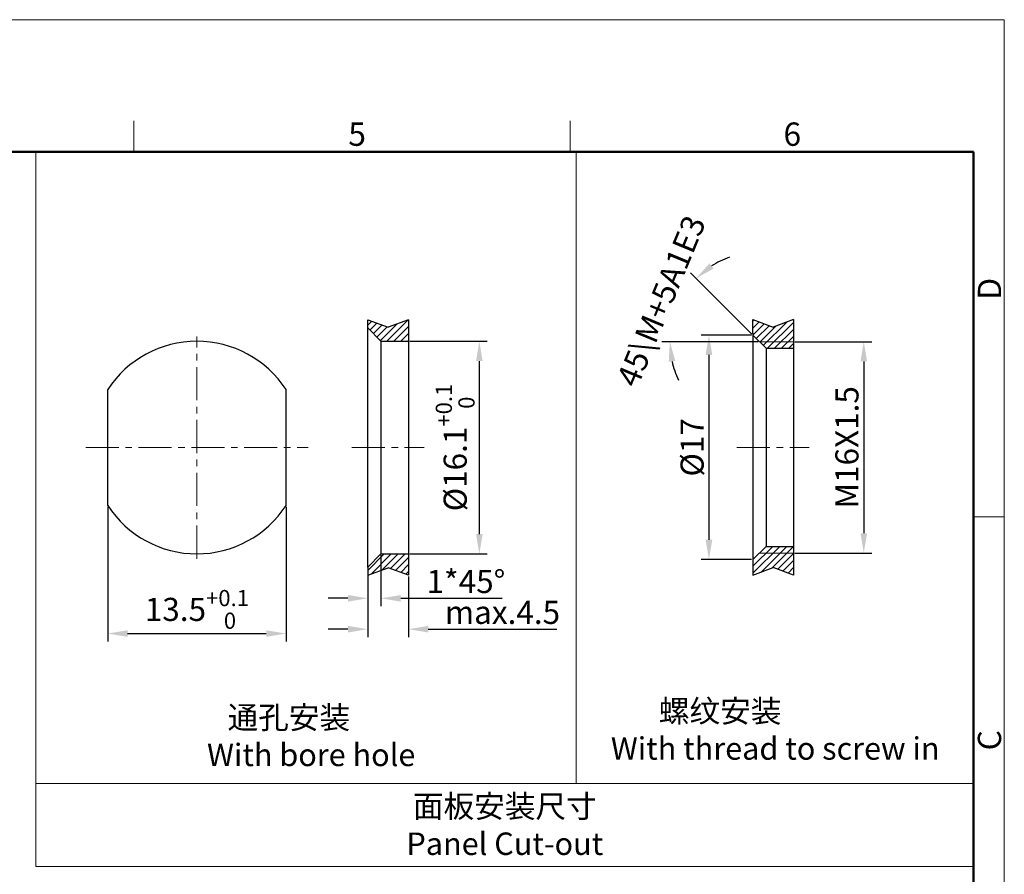
# Model space of a CAD drawing. Units: millimetres. Extents: x 11 to 907, y 29 to 398.
# Drawn here: x 832 to 907, y 333 to 398 of the extents above; entities that cross this region are included whole.
import ezdxf

# ---------------------------------------------------------------- set-up
doc = ezdxf.new("R2010")
doc.units = ezdxf.units.MM
doc.header["$MEASUREMENT"] = 0
doc.linetypes.add('CENTER', pattern=[2, 1.25, -0.25, 0.25, -0.25])
doc.layers.get('0').update_dxf_attribs({"lineweight": 30})
for name, color, linetype, lineweight in [('center', 1, 'CENTER', 13), ('DIM', 3, 'Continuous', 15), ('图框', 7, 'Continuous', 20), ('打标文字', 3, 'Continuous', 20)]:
    doc.layers.add(name, color=color, linetype=linetype, lineweight=lineweight)
doc.styles.add('Romans', font='romans.shx', dxfattribs={"width": 0.75})
doc.styles.add('Romans字体', font='romans.shx', dxfattribs={"width": 0.75})
doc.dimstyles.new('01', dxfattribs={"dimscale": 0.5, "dimtxt": 3.5, "dimasz": 3, "dimexe": 1.2, "dimexo": 0.2, "dimgap": 0.8, "dimtad": 1, "dimdsep": 46, "dimtxsty": 'Romans字体', "dimcen": 0, "dimclrd": 1, "dimclre": 6, "dimclrt": 4, "dimazin": 2, "dimtfac": 1, "dimtofl": 0, "dimtmove": 0, "dimatfit": 3, "dimfxl": 1, "dimtolj": 1, "dimtzin": 0, "dimarcsym": 0})

# ---------------------------------------------------------------- blocks, each defined once
blk = doc.blocks.new('A4图框-NEW')
at = {"layer": '图框', "color": 1, "lineweight": 18}
for p in [(833.41, 690.53), (1130.41, 480.53)]:
    blk.add_line(p, (1130.41, 690.53), dxfattribs=at)
at = {"layer": '图框', "color": 6}
for p, q in [((1031.55, 679.03), (1031.55, 675.53)), ((1081.09, 679.03), (1081.09, 675.53)), ((1130.41, 634.07), (1126.93, 634.07))]:
    blk.add_line(p, q, dxfattribs=at)
at = {"layer": '图框', "lineweight": 50}
for p in [(836.91, 675.53), (1126.93, 484.34)]:
    blk.add_line(p, (1126.93, 675.53), dxfattribs=at)
at = {"layer": '图框', "color": 6, "char_height": 2.65, "width": 2.5579, "attachment_point": 1, "style": 'Romans字体'}
for s, insert in [('5', (1055.9, 678.86)), ('6', (1105.33, 678.86))]:
    blk.add_mtext(s, dxfattribs=dict(at, insert=insert))
at = {"layer": '图框', "color": 6, "char_height": 2.65, "width": 2.5579, "attachment_point": 1, "rotation": 90, "style": 'Romans字体'}
for s, insert in [('D', (1127.4, 658.73)), ('C', (1127.4, 607.55))]:
    blk.add_mtext(s, dxfattribs=dict(at, insert=insert))
blk = doc.blocks.new('*D29')
at = {"layer": 'Defpoints', "color": 0, "transparency": 16777216}
for p in [(838.774, 360.813), (852.274, 360.813), (852.274, 351.115)]:
    blk.add_point(p, dxfattribs=at)
at = {"layer": 'DIM', "color": 6, "lineweight": -2, "transparency": 16777216}
for p, q in [((838.774, 360.713), (838.774, 350.515)), ((852.274, 360.713), (852.274, 350.515))]:
    blk.add_line(p, q, dxfattribs=at)
at = {"layer": 'DIM', "color": 1, "lineweight": -2, "transparency": 16777216}
blk.add_line((840.274, 351.115), (850.774, 351.115), dxfattribs=at)
at = {"layer": 'DIM', "color": 1, "transparency": 16777216}
for points in [[(840.274, 351.365), (840.274, 350.865), (838.774, 351.115)], [(850.774, 351.365), (850.774, 350.865), (852.274, 351.115)]]:
    blk.add_solid(points, dxfattribs=at)
at = {"layer": 'DIM', "color": 4, "transparency": 16777216, "insert": (845.524, 352.944), "char_height": 1.75, "attachment_point": 5, "style": 'Romans字体'}
blk.add_mtext('\\A1;13.5{\\H0.7x;\\S+0.1^  0;}', dxfattribs=at)
blk = doc.blocks.new('*D23')
at = {"layer": 'Defpoints', "color": 0, "transparency": 16777216}
for p in [(859.463, 357.15), (858.463, 356.15), (859.463, 353.783)]:
    blk.add_point(p, dxfattribs=at)
at = {"layer": 'DIM', "color": 6, "lineweight": -2, "transparency": 16777216}
for p, q in [((859.463, 357.05), (859.463, 353.183)), ((858.463, 356.05), (858.463, 353.183))]:
    blk.add_line(p, q, dxfattribs=at)
at = {"layer": 'DIM', "color": 1, "lineweight": -2, "transparency": 16777216}
for p, q in [((856.963, 353.783), (855.463, 353.783)), ((860.963, 353.783), (868.637, 353.783))]:
    blk.add_line(p, q, dxfattribs=at)
at = {"layer": 'DIM', "color": 1, "transparency": 16777216}
for points in [[(856.963, 354.033), (856.963, 353.533), (858.463, 353.783)], [(860.963, 354.033), (860.963, 353.533), (859.463, 353.783)]]:
    blk.add_solid(points, dxfattribs=at)
at = {"layer": 'DIM', "color": 4, "transparency": 16777216, "insert": (865.893, 355.058), "char_height": 1.75, "attachment_point": 5, "style": 'Romans字体'}
blk.add_mtext('\\A1;1*45%%D', dxfattribs=at)
blk = doc.blocks.new('*D24')
at = {"layer": 'Defpoints', "color": 0, "transparency": 16777216}
for p in [(858.463, 355.528), (861.548, 355.528), (861.548, 351.446)]:
    blk.add_point(p, dxfattribs=at)
at = {"layer": 'DIM', "color": 6, "lineweight": -2, "transparency": 16777216}
for p, q in [((858.463, 355.428), (858.463, 350.846)), ((861.548, 355.428), (861.548, 350.846))]:
    blk.add_line(p, q, dxfattribs=at)
at = {"layer": 'DIM', "color": 1, "lineweight": -2, "transparency": 16777216}
for p, q in [((856.963, 351.446), (855.463, 351.446)), ((863.048, 351.446), (872.786, 351.446))]:
    blk.add_line(p, q, dxfattribs=at)
at = {"layer": 'DIM', "color": 1, "transparency": 16777216}
for points in [[(856.963, 351.696), (856.963, 351.196), (858.463, 351.446)], [(863.048, 351.696), (863.048, 351.196), (861.548, 351.446)]]:
    blk.add_solid(points, dxfattribs=at)
at = {"layer": 'DIM', "color": 4, "transparency": 16777216, "insert": (868.667, 352.721), "char_height": 1.75, "attachment_point": 5, "style": 'Romans字体'}
blk.add_mtext('\\A1;max.4.5', dxfattribs=at)
blk = doc.blocks.new('*D25')
at = {"layer": 'Defpoints', "color": 0, "transparency": 16777216}
for p in [(861.548, 373.25), (861.548, 357.15), (866.912, 357.15)]:
    blk.add_point(p, dxfattribs=at)
at = {"layer": 'DIM', "color": 6, "lineweight": -2, "transparency": 16777216}
for p, q in [((861.648, 373.25), (867.512, 373.25)), ((861.648, 357.15), (867.512, 357.15))]:
    blk.add_line(p, q, dxfattribs=at)
at = {"layer": 'DIM', "color": 1, "lineweight": -2, "transparency": 16777216}
blk.add_line((866.912, 371.75), (866.912, 358.65), dxfattribs=at)
at = {"layer": 'DIM', "color": 1, "transparency": 16777216}
for points in [[(866.662, 371.75), (867.162, 371.75), (866.912, 373.25)], [(866.662, 358.65), (867.162, 358.65), (866.912, 357.15)]]:
    blk.add_solid(points, dxfattribs=at)
at = {"layer": 'DIM', "color": 4, "transparency": 16777216, "insert": (865.083, 365.2), "char_height": 1.75, "attachment_point": 5, "rotation": 90, "style": 'Romans字体'}
blk.add_mtext('\\A1;%%C16.1{\\H0.7x;\\S+0.1^  0;}', dxfattribs=at)
blk = doc.blocks.new('*D26')
at = {"layer": 'Defpoints', "color": 0, "transparency": 16777216}
for p in [(887.619, 373.714), (884.299, 356.714), (887.619, 356.714)]:
    blk.add_point(p, dxfattribs=at)
at = {"layer": 'DIM', "color": 6, "lineweight": -2, "transparency": 16777216}
for p, q in [((887.519, 373.714), (883.699, 373.714)), ((887.519, 356.714), (883.699, 356.714))]:
    blk.add_line(p, q, dxfattribs=at)
at = {"layer": 'DIM', "color": 1, "lineweight": -2, "transparency": 16777216}
blk.add_line((884.299, 372.214), (884.299, 358.214), dxfattribs=at)
at = {"layer": 'DIM', "color": 1, "transparency": 16777216}
for points in [[(884.049, 372.214), (884.549, 372.214), (884.299, 373.714)], [(884.049, 358.214), (884.549, 358.214), (884.299, 356.714)]]:
    blk.add_solid(points, dxfattribs=at)
at = {"layer": 'DIM', "color": 4, "transparency": 16777216, "insert": (883.024, 365.214), "char_height": 1.75, "attachment_point": 5, "rotation": 90, "style": 'Romans字体'}
blk.add_mtext('\\A1;%%C17', dxfattribs=at)
blk = doc.blocks.new('*D27')
at = {"layer": 'Defpoints', "color": 0, "transparency": 16777216}
for p in [(890.704, 373.214), (890.704, 357.214), (896.022, 357.214)]:
    blk.add_point(p, dxfattribs=at)
at = {"layer": 'DIM', "color": 6, "lineweight": -2, "transparency": 16777216}
for p, q in [((890.804, 373.214), (896.622, 373.214)), ((890.804, 357.214), (896.622, 357.214))]:
    blk.add_line(p, q, dxfattribs=at)
at = {"layer": 'DIM', "color": 1, "lineweight": -2, "transparency": 16777216}
blk.add_line((896.022, 371.714), (896.022, 358.714), dxfattribs=at)
at = {"layer": 'DIM', "color": 1, "transparency": 16777216}
for points in [[(895.772, 371.714), (896.272, 371.714), (896.022, 373.214)], [(895.772, 358.714), (896.272, 358.714), (896.022, 357.214)]]:
    blk.add_solid(points, dxfattribs=at)
at = {"layer": 'DIM', "color": 4, "transparency": 16777216, "insert": (894.747, 365.214), "char_height": 1.75, "attachment_point": 5, "rotation": 90, "style": 'Romans字体'}
blk.add_mtext('\\A1;M16X1.5', dxfattribs=at)
blk = doc.blocks.new('*D28')
at = {"layer": 'Defpoints', "color": 0, "transparency": 16777216}
for p in [(882.246, 376.605), (887.619, 373.714), (888.119, 373.214), (890.704, 373.214), (888.619, 372.714)]:
    blk.add_point(p, dxfattribs=at)
at = {"layer": 'DIM', "color": 6, "lineweight": -2, "transparency": 16777216}
for p, q in [((887.548, 373.785), (882.9, 378.434)), ((888.019, 373.214), (880.738, 373.214))]:
    blk.add_line(p, q, dxfattribs=at)
at = {"layer": 'DIM', "color": 1, "lineweight": -2, "transparency": 16777216}
for start, end in [(109.59958, 122.29979), (192.70021, 205.40042)]:
    blk.add_arc((888.119, 373.214), 6.781, start, end, dxfattribs=at)
at = {"layer": 'DIM', "color": 1, "transparency": 16777216}
for points in [[(884.652, 378.751), (884.339, 379.141), (883.324, 378.009)], [(881.255, 371.696), (881.752, 371.751), (881.338, 373.214)]]:
    blk.add_solid(points, dxfattribs=at)
at = {"layer": 'DIM', "color": 4, "transparency": 16777216, "insert": (880.676, 376.297), "char_height": 1.75, "attachment_point": 5, "rotation": 67.5, "style": 'Romans字体'}
blk.add_mtext('\\A1;45\\M+5A1E3', dxfattribs=at)

msp = doc.modelspace()

# ---------------------------------------------------------------- hatches: boundary and pattern name
at = {"layer": 'DIM'}
h = msp.add_hatch(dxfattribs=at)
h.set_pattern_fill('ANSI31', color=256, scale=3, style=0)
h.set_pattern_definition([(45, (39.3014, 47.44503), (-0.26516504, 0.26516504), [])])
h.paths.add_polyline_path([(861.548, 355.528), (861.548, 357.15), (859.463, 357.15), (858.463, 356.15), (858.463, 355.528), (860.006, 356.099)])
h.paths.add_polyline_path([(860.006, 374.301), (858.463, 374.871), (858.463, 374.25), (859.463, 373.25), (861.548, 373.25), (861.548, 374.871)])
h = msp.add_hatch(dxfattribs=at)
h.set_pattern_fill('ANSI31', color=256, scale=3, style=0)
h.set_pattern_definition([(45, (34.22064, 47.45986), (-0.26516504, 0.26516504), [])])
h.paths.add_polyline_path([(890.704, 357.214), (890.704, 357.714), (888.619, 357.714), (888.119, 357.214)])
h.paths.add_polyline_path([(888.119, 357.214), (887.619, 356.714), (887.619, 355.543), (889.162, 356.113), (890.704, 355.543), (890.704, 357.214)])
h.paths.add_polyline_path([(888.119, 373.214), (888.619, 372.714), (890.704, 372.714), (890.704, 373.214)])
h.paths.add_polyline_path([(890.704, 373.214), (890.704, 374.886), (889.162, 374.316), (887.619, 374.886), (887.619, 373.864), (887.619, 373.714), (888.119, 373.214)])

# ---------------------------------------------------------------- linework, layer by layer
for p, q in [((858.463, 373.85), (858.463, 374.871)), ((858.463, 374.871), (860.006, 374.301)), ((861.548, 374.871), (860.006, 374.301)), ((861.548, 374.871), (861.548, 355.528)), ((887.619, 373.864), (887.619, 374.886)), ((887.619, 374.886), (889.162, 374.316)), ((890.704, 374.886), (889.162, 374.316)), ((890.704, 374.886), (890.704, 355.543)), ((859.463, 373.25), (858.463, 374.25)), ((858.463, 356.15), (858.463, 373.85)), ((887.619, 373.864), (887.619, 355.543)), ((888.619, 372.714), (887.619, 373.714)), ((859.463, 373.25), (861.548, 373.25)), ((859.463, 373.25), (859.463, 357.15)), ((888.619, 372.714), (890.704, 372.714)), ((888.619, 372.714), (888.619, 357.714)), ((859.463, 357.15), (858.463, 356.15)), ((859.463, 357.15), (861.548, 357.15)), ((888.619, 357.714), (887.619, 356.714)), ((888.619, 357.714), (890.704, 357.714)), ((858.463, 356.15), (858.463, 355.528)), ((858.463, 355.528), (860.006, 356.099)), ((861.548, 355.528), (860.006, 356.099)), ((887.619, 355.543), (889.162, 356.113)), ((890.704, 355.543), (889.162, 356.113))]:
    msp.add_line(p, q)
at = {"lineweight": 13}
for p, q in [((888.119, 373.214), (890.704, 373.214)), ((888.119, 357.214), (890.704, 357.214))]:
    msp.add_line(p, q, dxfattribs=at)
at = {"ltscale": 7.7724}
for p, q in [((838.774, 360.813), (838.774, 369.586)), ((852.274, 360.813), (852.274, 369.586))]:
    msp.add_line(p, q, dxfattribs=at)
for start, end in [(33.01696, 146.98304), (213.01696, 326.98304)]:
    msp.add_arc((845.524, 365.2), 8.05, start, end)
at = {"layer": 'center', "ltscale": 2}
for p, q in [((845.524, 356.785), (845.524, 373.615)), ((837.109, 365.2), (853.939, 365.2)), ((857.255, 365.2), (862.731, 365.2)), ((886.411, 365.214), (891.887, 365.214))]:
    msp.add_line(p, q, dxfattribs=at)
at = {"layer": '图框', "color": 4, "ltscale": 10}
for p, q in [((874.243, 387.591), (874.243, 339.769)), ((833.342, 339.769), (904.342, 339.769)), ((833.342, 333.469), (904.342, 333.469))]:
    msp.add_line(p, q, dxfattribs=at)
msp.add_lwpolyline([(904.342, 333.469), (904.342, 387.591), (833.342, 387.591), (833.342, 333.469)], dxfattribs=at)

# ---------------------------------------------------------------- block references
at = {"layer": 'DIM', "xscale": 0.6666666666666572, "yscale": 0.6666666666666572, "zscale": 0.6666666666666572}
msp.add_blockref('A4图框-NEW', (153.056, -62.765), dxfattribs=at)

# ---------------------------------------------------------------- texts
at = {"layer": '打标文字', "color": 3, "char_height": 1.7, "style": 'Romans'}
for s, insert, width, attachment_point in [('       {\\fFangSong_GB2312|b0|i0|c134|p49;螺纹安装}\\PWith thread to screw in', (876.871, 346.099), 55.18345, 1), ('     {\\fFangSong_GB2312|b0|i0|c134|p49;通孔安装}\\P  With bore hole', (845.254, 345.613), 55.18345, 1), ('{\\fFangSong_GB2312|b0|i0|c134|p49;面板安装尺寸}\\PPanel Cut-out', (868.842, 336.619), 70.99964, 5)]:
    msp.add_mtext(s, dxfattribs=dict(at, insert=insert, width=width, attachment_point=attachment_point))

# ---------------------------------------------------------------- dimensions: what is measured, and where the dimension line sits
at = {"layer": 'DIM'}
dim = msp.add_angular_dim_2l(base=(882.246, 376.605), line1=((888.119, 373.214), (890.704, 373.214)), line2=((888.619, 372.714), (887.619, 373.714)), dimstyle='01', dxfattribs=at)
dim.commit()
dim.dimension.update_dxf_attribs({"geometry": '*D28', "text_midpoint": (880.676, 376.297)})
for base, p1, p2, text, picture, middle in [((884.299, 356.714), (887.619, 373.714), (887.619, 356.714), '%%C<>', '*D26', (884.299, 365.214)), ((866.912, 357.15), (861.548, 373.25), (861.548, 357.15), '%%C<>{\\H0.7x;\\S+0.1^  0;}', '*D25', (866.912, 365.2))]:
    dim = msp.add_linear_dim(base=base, p1=p1, p2=p2, angle=90, text=text, dimstyle='01', dxfattribs=at)
    dim.commit()
    dim.dimension.update_dxf_attribs({"geometry": picture, "text_midpoint": middle, "dimtype": 160})
dim = msp.add_linear_dim(base=(896.022, 357.214), p1=(890.704, 373.214), p2=(890.704, 357.214), angle=90, text='M<>X1.5', dimstyle='01', dxfattribs=at)
dim.commit()
dim.dimension.update_dxf_attribs({"geometry": '*D27', "text_midpoint": (894.747, 365.214)})
for base, p1, p2, text, picture, middle in [((852.274, 351.115), (838.774, 360.813), (852.274, 360.813), '<>{\\H0.7x;\\S+0.1^  0;}', '*D29', (845.524, 351.115)), ((859.463, 353.783), (858.463, 356.15), (859.463, 357.15), '<>*45%%D', '*D23', (865.893, 353.783)), ((861.548, 351.446), (858.463, 355.528), (861.548, 355.528), 'max.4.5', '*D24', (868.667, 351.446))]:
    dim = msp.add_linear_dim(base=base, p1=p1, p2=p2, text=text, dimstyle='01', dxfattribs=at)
    dim.commit()
    dim.dimension.update_dxf_attribs({"geometry": picture, "text_midpoint": middle, "dimtype": 160})

doc.saveas('drawing.dxf')
